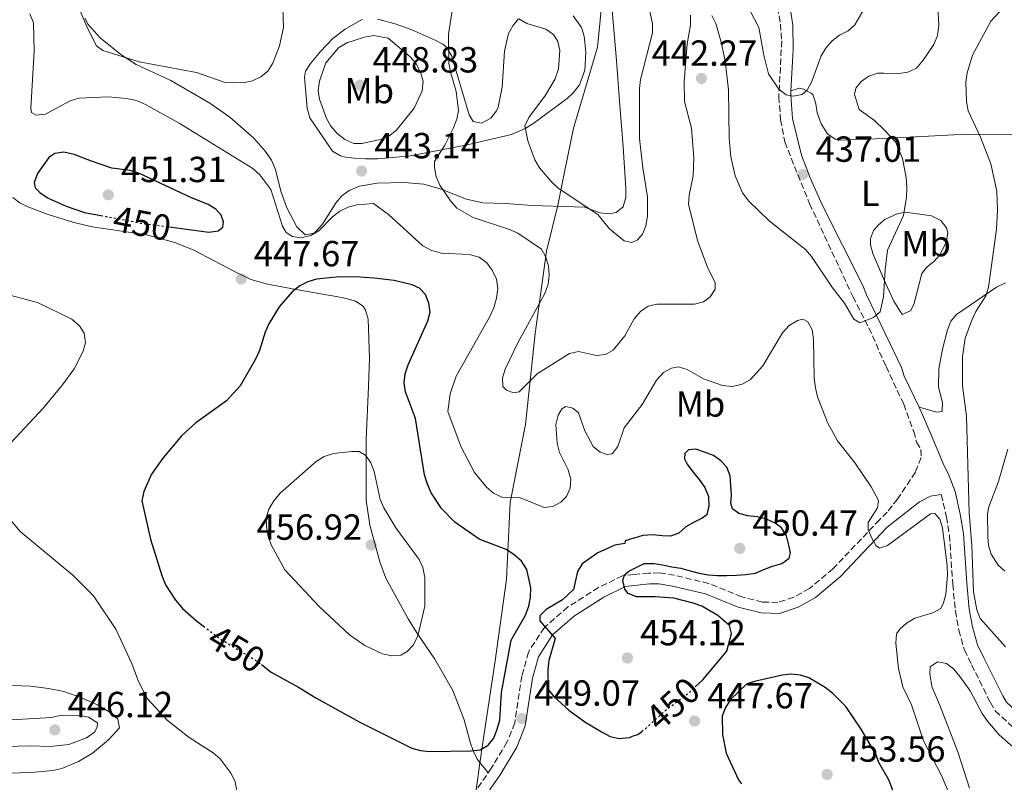
# Model space of a CAD drawing. Units: metres. Extents: x 600727 to 604176, y 4722226 to 4724588.
# Drawn here: x 600904 to 601176, y 4722734 to 4722944 of the extents above; entities that cross this region are included whole.
import ezdxf
from ezdxf.enums import TextEntityAlignment as Align

# ---------------------------------------------------------------- set-up
doc = ezdxf.new("R2010")
doc.units = ezdxf.units.M
doc.header["$MEASUREMENT"] = 0
doc.linetypes.add('DGN Style 3', pattern=[2.435890702152634, 1.739921930109024, -0.6959687720436097])
doc.linetypes.add('DGN Style 5', pattern=[1.217945351076317, 0.5219765790327072, -0.6959687720436097])
for name, color, linetype, lineweight in [('Camino', 7, 'DGN Style 3', 0), ('Cota de curva de nivel directora', 7, 'Continuous', 0), ('Cota de punto acotado terreno', 7, 'Continuous', 0), ('Curva de nivel directora', 30, 'Continuous', 30), ('Curva de nivel directora no vista', 30, 'DGN Style 5', 30), ('Curva de nivel intermedia', 30, 'Continuous', 0), ('Etiqueta de uso rústico', 92, 'Continuous', 0), ('Límite de municipio', 7, 'Continuous', 0), ('Línea de cambio de uso (parcela vista)', 92, 'Continuous', 0), ('Margen derecho', 7, 'Continuous', 0), ('Punto acotado terreno (símbolo)', 7, 'Continuous', 0)]:
    doc.layers.add(name, color=color, linetype=linetype, lineweight=lineweight)
doc.styles.add('Style-Arial', font='arial.ttf')

# ---------------------------------------------------------------- blocks, each defined once
blk = doc.blocks.new('5PATER')
at = {"layer": 'Punto acotado terreno (símbolo)', "linetype": 'Continuous', "lineweight": 0}
h = blk.add_hatch(color=51, dxfattribs=at)
edge = h.paths.add_edge_path()
edge.add_ellipse((0, 0), major_axis=(-0.1095731443231308, -0.1110710700762829), ratio=0.9994222409660317, start_angle=0, end_angle=360)

msp = doc.modelspace()

# ---------------------------------------------------------------- linework, layer by layer
at = {"layer": 'Camino', "color": 7, "linetype": 'DGN Style 3', "lineweight": 0, "extrusion": (0.1356920279778527, -0.1242281568393372, 0.9829318585698393), "elevation": -504700.5077996678, "flags": 128}
msp.add_lwpolyline([(3889205.706042269, 2698993.44688286), (3889215.317794795, 2698995.24065357), (3889237.202639824, 2698998.175914731)], dxfattribs=at)
at = {"layer": 'Camino', "color": 7, "linetype": 'DGN Style 3', "lineweight": 0}
for points in [[(601113.539999999, 4722947.460000002, 433.0299999999989), (601114.329999998, 4722942.830000001, 433.4600000000063), (601114.6900000002, 4722938.230000001, 434.0399999999937), (601113.8799999988, 4722922.790000002, 435.0399999999937), (601114.3799999994, 4722916.439999999, 435.6100000000006), (601115.5100000004, 4722910.34, 436.1900000000023), (601122.3799999991, 4722893.25, 437.3399999999965), (601134.3099999983, 4722867.640000002, 439.7700000000041), (601138.7299999994, 4722859.040000003, 440.3500000000058), (601143.469999998, 4722848.36, 440.9199999999984), (601148.3399999985, 4722837.949999999, 442.0700000000069), (601151.1000000011, 4722830.460000001, 442.6499999999942), (601151.8900000001, 4722827.52, 442.9400000000024), (601153.1000000016, 4722825.470000003, 442.9400000000024), (601153.1299999985, 4722823.26, 443.509999999995), (601151.5599999971, 4722819.25, 443.2299999999961), (601146.6499999987, 4722811.800000002, 443.8000000000029), (601143.7699999998, 4722808.230000001, 444.4600000000065), (601141.6900000012, 4722806.12, 444.7400000000054), (601128.8299999976, 4722792.590000001, 446.5700000000069), (601122.3299999977, 4722787.15, 447.4900000000054), (601117.9800000002, 4722784.7, 448.179999999993), (601113.6299999984, 4722783.290000002, 448.8699999999955), (601109.3900000005, 4722783.380000002, 449.2100000000065), (601103.6399999993, 4722784.820000002, 449.5599999999977), (601094.5399999977, 4722788.540000003, 450.020000000004), (601085.1099999996, 4722790.770000001, 450.2500000000001), (601080.979999999, 4722791.420000002, 450.2500000000001), (601077.9899999984, 4722791.400000001, 450.2500000000001), (601073.9859535794, 4722790.989612972, 450.3775527252649)], [(601158.7199999987, 4722813.050000002, 444.1699999999983), (601160.1400000004, 4722806.880000004, 444.4600000000065), (601160.9499999994, 4722801.869999999, 444.4600000000065), (601161.8900000004, 4722788.310000001, 444.4600000000065), (601162.5900000001, 4722780.940000001, 443.5899999999965), (601163.5500000011, 4722775.640000002, 443.5899999999965), (601165.1000000001, 4722770.200000001, 443.5899999999965), (601167.0799999982, 4722766.100000001, 443.5899999999965), (601172.2500000005, 4722755.699999999, 442.4400000000023), (601173.6099999994, 4722753.350000001, 442.4400000000023), (601180.0399999978, 4722747.400000002, 442.4400000000023), (601188.9499999996, 4722743.840000002, 442.4400000000023), (601191.4599999996, 4722743.730000001, 442.4400000000023), (601196.329999998, 4722743.650000001, 442.4400000000023), (601200.0100000014, 4722744, 442.4400000000023), (601205.159999999, 4722745.250000002, 442.4400000000023), (601214.6999999988, 4722748.640000001, 442.4400000000023), (601216.5899999997, 4722749.449999999, 442.5800000000017)], [(601073.9859535794, 4722790.989612972, 450.3775527252649), (601070.7699999987, 4722790.660000003, 450.479999999996), (601064.129999998, 4722787.390000002, 450.479999999996), (601055.6799999991, 4722782.050000002, 450.479999999996), (601049.1799999991, 4722776.380000001, 450.2500000000001), (601044.7600000004, 4722769.57, 450.020000000004), (601042.9699999976, 4722763.010000001, 449.5599999999977), (601041.0000000006, 4722750.03, 448.8699999999955), (601038.8599999994, 4722744.730000001, 448.7500000000001), (601034.4400000004, 4722737.359999999, 448.5299999999988), (601033.6999999983, 4722736.290000001, 448.4900000000052)]]:
    msp.add_polyline3d(points, dxfattribs=at)
at = {"layer": 'Curva de nivel directora', "color": 30, "linetype": 'Continuous', "lineweight": 30, "flags": 128}
for points, elevation in [([(600945.7199999993, 4722886.859999999), (600956.589999999, 4722885.390000001), (600959.1699999984, 4722885.750000001), (600960.4899999994, 4722886.840000002), (600960.6599999992, 4722888.260000001), (600959.9999999999, 4722890.130000002), (600958.5400000003, 4722891.760000001), (600956.4199999992, 4722893.08), (600951.6299999993, 4722894.990000002), (600937.4200000003, 4722901.640000001), (600934.919999999, 4722902.480000001), (600929.8299999994, 4722903.090000002), (600924.2399999994, 4722905.020000001), (600919.4, 4722906.84), (600916.5500000002, 4722907.49), (600914.0800000003, 4722907.119999999), (600912.4599999998, 4722906.010000001), (600909.2900000004, 4722901.58), (600908.3600000006, 4722899.11), (600908.7099999993, 4722897.630000001), (600909.9199999984, 4722896.350000001), (600912.2099999995, 4722894.760000001), (600917.1899999996, 4722892.61), (600922.3099999981, 4722890.86), (600926.7899999997, 4722890.02)], 450), ([(600971.0899999987, 4722766.15), (600973.8099999989, 4722764.100000001), (600981.3599999994, 4722759.939999999), (600986.089999999, 4722756.950000001), (600998.1199999988, 4722750.33), (601012.6099999994, 4722743.130000001), (601015.0199999989, 4722742.42), (601017.48, 4722742.140000001), (601028.9399999996, 4722742.380000002), (601031.4599999987, 4722742.67), (601033.6499999991, 4722743.880000002), (601035.2599999985, 4722745.84), (601036.1999999996, 4722748.289999999), (601036.9199999992, 4722750.790000001), (601037.3099999981, 4722758.470000001), (601040.0599999996, 4722772.86), (601043.94, 4722779.74), (601044.9000000011, 4722782.300000002), (601045.3799999993, 4722784.760000001), (601045.48, 4722787.36), (601044.3199999998, 4722792.410000003), (601042.8400000002, 4722794.689999999), (601040.7300000002, 4722796.54), (601038.6000000001, 4722797.850000001), (601031.2199999995, 4722800.7), (601024.5199999984, 4722805.440000001), (601020.8199999991, 4722809.2), (601017.9800000006, 4722813.539999999), (601016.9099999998, 4722815.930000001), (601016.1499999999, 4722818.470000002), (601013.5799999994, 4722834.070000002), (601010.8399999992, 4722841.380000004), (601010.4799999993, 4722843.859999999), (601010.7699999998, 4722846.36), (601011.6199999992, 4722848.859999999), (601017.0099999983, 4722860.930000002), (601017.6299999995, 4722863.350000001), (601017.339999999, 4722865.830000001), (601016.369999999, 4722868.260000001), (601014.7499999984, 4722869.970000001), (601012.7100000001, 4722870.910000001), (601007.7700000004, 4722872.100000001), (601002.1899999991, 4722872.740000002), (600996.8899999993, 4722873.100000001), (600991.7399999995, 4722873.039999999), (600986.3300000003, 4722872.470000002), (600983.9400000009, 4722871.730000001), (600981.6599999988, 4722870.59), (600979.5499999988, 4722868.930000001), (600976.0399999997, 4722864.87), (600973.1699999997, 4722860.170000002), (600972.1500000004, 4722857.880000004), (600970.6100000005, 4722852.779999999), (600969.3899999999, 4722850.230000001), (600965.2300000002, 4722843.07), (600961.4999999999, 4722838.91), (600953.0399999997, 4722832.859999999), (600949.1199999991, 4722829.350000001), (600943.9400000002, 4722823.130000002), (600940.7399999994, 4722818.640000002), (600938.6200000005, 4722813.850000001), (600938.1100000008, 4722811.279999999), (600940.5299999992, 4722800.730000001), (600943.6299999994, 4722790.710000001), (600944.6100000007, 4722788.130000002), (600947.3499999989, 4722783.9), (600949.3099999991, 4722781.609999999), (600953.1499999991, 4722778.260000001), (600955.0899999992, 4722776.79)], 450), ([(601073.9859535794, 4722792.633441254), (601076.7599999991, 4722794.039999999), (601079.4099999999, 4722794.03), (601081.8199999996, 4722793.680000002), (601084.3200000006, 4722793.140000001), (601086.8199999996, 4722792.7), (601089.4100000003, 4722792.01), (601091.9099999992, 4722791.350000001), (601094.4100000003, 4722790.91), (601096.9400000006, 4722790.710000001), (601099.4999999999, 4722790.699999999), (601102.1799999997, 4722790.78), (601104.8199999996, 4722791.02), (601107.4399999991, 4722791.41), (601109.7699999983, 4722792.410000003), (601112.1399999998, 4722793.29), (601114.7500000005, 4722794.020000001), (601116.7699999989, 4722795.480000001), (601117.1299999988, 4722796.990000002), (601116.6799999994, 4722799.090000001), (601115.9599999996, 4722801.699999999), (601114.6499999998, 4722803.880000001), (601112.9099999986, 4722805.130000004), (601110.4999999991, 4722806.25), (601107.9100000008, 4722806.880000004), (601105.2899999989, 4722807.160000003), (601102.8499999981, 4722807.79), (601101.0800000001, 4722809.130000001), (601100.6100000007, 4722810.640000002), (601100.8099999996, 4722812.859999999), (601100.5999999995, 4722815.66), (601100.4599999987, 4722818.220000002), (601099.5099999988, 4722820.610000002), (601097.8999999994, 4722822.360000002), (601095.8200000006, 4722823.789999999), (601093.3799999999, 4722824.76), (601090.9999999994, 4722825.57), (601088.9099999995, 4722825.340000001), (601087.9900000008, 4722824.380000002), (601087.85, 4722822.900000002), (601088.5999999989, 4722821.42), (601090.159999999, 4722819.280000002), (601091.869999999, 4722817.170000001), (601093.4899999994, 4722814.990000002), (601094.4299999982, 4722812.53), (601094.6000000003, 4722809.949999999), (601093.9799999989, 4722807.480000001), (601092.7499999995, 4722806.510000002), (601090.5099999999, 4722805.390000002), (601088.1799999987, 4722804.140000002), (601086.2799999987, 4722802.430000001), (601083.980000001, 4722801.58), (601081.6999999988, 4722801.650000002), (601079.0799999991, 4722801.910000001), (601076.3299999998, 4722801.770000001), (601073.9859535794, 4722801.062911617)], 450), ([(601073.9859535794, 4722801.062911617), (601073.9099999992, 4722801.04), (601071.4500000007, 4722800.279999999), (601071.3900000001, 4722799.590000001), (601068.5899999995, 4722799.119999999), (601063.9600000004, 4722796.960000004), (601059.6399999998, 4722793.940000001), (601058.3300000001, 4722791.830000001), (601057.2599999993, 4722786.859999999), (601054.1999999994, 4722784.01), (601049.690000001, 4722781.350000001), (601047.9099999996, 4722779.550000001), (601047.8899999994, 4722778.2), (601052.1200000007, 4722773.33), (601050.3799999994, 4722767.279999999), (601050.1200000001, 4722764.789999999), (601050.1899999996, 4722759.240000002), (601051.780000001, 4722757.310000001), (601055.9699999996, 4722753.58), (601060.3099999982, 4722750.350000001), (601064.9799999996, 4722747.580000001), (601067.3600000001, 4722746.300000003), (601069.8099999998, 4722745.770000001), (601072.6299999985, 4722746.070000002), (601073.9859535794, 4722746.546881981)], 449.9999999147657), ([(601073.9859535794, 4722785.085838462), (601072.2999999998, 4722785.710000001), (601071.3999999991, 4722786.970000002), (601070.8200000002, 4722789.310000001), (601071.2999999986, 4722790.95), (601072.4999999988, 4722791.880000002), (601073.9859535794, 4722792.633441254)], 450), ([(601090.8399999985, 4722760.010000001), (601092.9100000005, 4722761.970000001), (601099.5299999989, 4722769.840000001), (601100.7899999995, 4722774.750000002), (601100.3099999989, 4722776.930000001), (601097.05, 4722779.710000002), (601092.5999999997, 4722782.270000001), (601090.2300000006, 4722783.060000002), (601084.9100000008, 4722784.430000001), (601079.7899999999, 4722784.880000002), (601074.6499999991, 4722784.840000002), (601073.9859535794, 4722785.085838462)], 450), ([(601145.5600000002, 4722730.980000001), (601144.3399999997, 4722734.189999999), (601141.519999999, 4722739.120000001), (601140.6600000006, 4722741.470000002), (601136.6299999984, 4722748.330000003), (601132.3799999993, 4722754.539999999), (601128.7999999986, 4722758.140000002), (601126.6799999997, 4722759.810000001), (601122.2000000003, 4722762.449999999), (601119.8199999998, 4722763.27), (601117.2499999994, 4722763.460000002), (601114.7699999983, 4722763.210000002), (601107.2000000001, 4722761.49), (601105.0699999998, 4722760.869999999), (601100.499999999, 4722756.539999999), (601099.1299999988, 4722754.34), (601098.2399999992, 4722752), (601098.3199999996, 4722746.880000001), (601099.3799999991, 4722741.74), (601102.7599999988, 4722734.370000001), (601103.5399999988, 4722733.210000001)], 450), ([(601073.9859535794, 4722746.546881981), (601074.9899999988, 4722746.900000001), (601076.0700000006, 4722747.720000002)], 450)]:
    msp.add_lwpolyline(points, dxfattribs=dict(at, elevation=elevation))
at = {"layer": 'Curva de nivel directora no vista', "color": 30, "linetype": 'DGN Style 5', "lineweight": 30, "elevation": 450, "flags": 128}
for points in [[(600926.7899999997, 4722890.02), (600937.7699999989, 4722887.940000001), (600945.7199999993, 4722886.859999999)], [(600955.0899999992, 4722776.79), (600959.9999999999, 4722773.060000001), (600969.3999999989, 4722767.42), (600971.0899999987, 4722766.15)], [(601076.0700000006, 4722747.720000002), (601077.0499999997, 4722748.460000002), (601083.0199999998, 4722753.880000002), (601089.1599999998, 4722758.41), (601090.8399999985, 4722760.010000001)]]:
    msp.add_lwpolyline(points, dxfattribs=at)
at = {"layer": 'Curva de nivel intermedia', "color": 30, "linetype": 'Continuous', "lineweight": 0, "flags": 128}
for points, elevation in [([(600919.180000001, 4722951.060000001), (600923.1900000009, 4722941.500000001), (600925.6200000006, 4722936.84), (600927.3799999997, 4722935.510000001), (600937.3600000021, 4722932.439999999), (600953.2000000004, 4722929.439999999), (600960.8100000012, 4722926.769999999), (600965.9299999998, 4722926.609999999), (600968.620000001, 4722927.130000001), (600970.9000000008, 4722928.230000001), (600972.8400000011, 4722929.810000001), (600974.2900000017, 4722932.01), (600976.0500000007, 4722936.810000001), (600977.24, 4722941.869999999), (600976.9300000013, 4722950.189999999)], 440), ([(601023.9599999996, 4722947.679999999), (601022.7000000012, 4722940.01), (601022.8600000021, 4722932.019999999), (601023.3300000015, 4722929.25), (601024.8499999992, 4722924.27), (601025.5100000009, 4722919.01), (601025.0400000014, 4722916.55), (601024.04, 4722913.999999999), (601021.6799999997, 4722909.380000001), (601018.9000000014, 4722904.939999999), (601018.8800000013, 4722903.239999998), (601019.3500000007, 4722900.789999999), (601020.3499999997, 4722898.349999999), (601023.26, 4722894.079999999), (601025.0700000006, 4722892.069999999), (601029.5800000011, 4722889.460000001), (601039.5600000012, 4722886.180000001), (601041.8400000011, 4722885.140000001), (601048.37, 4722880.720000001), (601049.5400000013, 4722878.67), (601050.3000000012, 4722876.15), (601050.5000000001, 4722873.539999999)], 440), ([(601073.9859535794, 4722882.846895391), (601074.800000001, 4722883.220000001), (601076.2400000005, 4722884.83), (601077.2100000005, 4722887.140000001), (601077.6300000009, 4722889.869999998), (601077.6500000008, 4722895.13), (601076.320000001, 4722903.16), (601075.4, 4722911.289999997), (601075.4100000013, 4722925.029999999), (601075.7199999997, 4722927.509999999), (601079.05, 4722940.430000001), (601079.05, 4722942.940000001), (601077.85, 4722948.369999999)], 435.0000000000001), ([(601095.4000000005, 4722945.229999999), (601096.4700000011, 4722942.969999999), (601097.9500000008, 4722937.859999999), (601099.0700000006, 4722932.689999999), (601100.0200000006, 4722924.689999999), (601100.2199999995, 4722911.38), (601100.6599999998, 4722906.220000001), (601101.8400000001, 4722900.960000001), (601103.8899999997, 4722896.27), (601105.5800000017, 4722893.980000001), (601111.23, 4722888.569999999), (601121.2000000011, 4722880.65), (601122.9300000012, 4722878.75), (601128.7100000014, 4722870.04), (601131.9900000005, 4722865.869999999), (601134.5499999997, 4722861.45), (601136.2199999995, 4722860.42), (601140.0000000013, 4722861.890000001), (601141.8400000008, 4722863.449999998), (601142.7900000007, 4722867.55), (601143.2600000001, 4722875.069999998), (601143.8700000005, 4722880.42), (601148.3099999995, 4722889.98), (601149.1500000021, 4722895.039999999), (601149.2500000005, 4722897.630000001), (601149.0500000014, 4722900.489999999), (601148.0500000002, 4722905.7), (601146.0899999999, 4722910.349999999), (601142.9699999996, 4722913.65), (601140.2400000005, 4722916.240000002), (601136.0899999997, 4722919.24), (601134.7300000007, 4722923.38), (601135.1399999998, 4722925.11), (601136.5800000015, 4722927.029999998), (601138.7200000006, 4722928.460000001), (601141.100000001, 4722929.25), (601142.8500000011, 4722929.289999997), (601146.9700000006, 4722929.23), (601149.4400000004, 4722929.560000001), (601151.8800000013, 4722930.699999998), (601153.7099999996, 4722932.83), (601156.630000001, 4722937.17), (601157.6500000004, 4722939.690000001), (601158.0400000014, 4722942.539999999), (601157.7799999999, 4722947.88)], 440), ([(601176.4600000015, 4722771.019999999), (601169.4400000009, 4722778.9), (601168.5500000012, 4722781.24), (601167.5800000011, 4722786.210000002), (601167.140000001, 4722799.039999999), (601166.3600000008, 4722808.029999999), (601165.6600000011, 4722834.679999999), (601164.6100000006, 4722843.019999999), (601164.5599999992, 4722851.039999999), (601165.3300000003, 4722856.180000001), (601167.160000001, 4722861.15), (601168.2500000017, 4722863.52), (601171.03, 4722867.9), (601171.7699999999, 4722870.289999999), (601173.9200000003, 4722886.24), (601174.2500000009, 4722891.59), (601174.0200000008, 4722896.699999998), (601172.3700000012, 4722904.229999999), (601169.5599999994, 4722911.640000001), (601166.1500000006, 4722918.869999999), (601165.7000000014, 4722921.489999999), (601165.5300000015, 4722926.810000001), (601165.8100000009, 4722929.41), (601167.3399999997, 4722934.209999999), (601172.350000001, 4722943.630000001), (601177.8000000004, 4722949.640000002)], 445), ([(601002.0000000012, 4722893.300000001), (600997.4600000015, 4722892.92), (600995.0300000019, 4722892.32), (600992.7000000007, 4722891.189999999), (600990.7400000005, 4722889.640000001), (600986.9400000006, 4722885.76), (600984.7700000001, 4722884.539999999), (600982.0000000009, 4722883.869999999), (600979.6800000007, 4722884.220000001), (600977.9500000007, 4722885.349999999), (600976.8900000012, 4722887.069999999), (600973.6700000003, 4722897.239999999), (600970.6600000017, 4722901.23), (600968.7400000016, 4722903), (600948.4200000018, 4722915.470000001), (600939.1600000013, 4722920.67), (600936.64, 4722921.789999999), (600933.8900000007, 4722922.329999999), (600928.8300000003, 4722922.709999999), (600920.7600000014, 4722922.350000001), (600918.3600000007, 4722921.659999999), (600911.4900000021, 4722917.970000001), (600908.9400000017, 4722917.67), (600907.7000000011, 4722918.429999999), (600907.4400000018, 4722919.63), (600908.4299999998, 4722935.380000001), (600908.2199999997, 4722943.199999999), (600907.1800000003, 4722945.689999999)], 445), ([(601073.9859535794, 4722861.510777371), (601074.0400000011, 4722861.609999998), (601075.7500000009, 4722863.529999998), (601077.7900000017, 4722864.970000001), (601080.2300000003, 4722865.599999999), (601090.6100000005, 4722865.550000002), (601093.1400000007, 4722866.220000001), (601094.910000001, 4722867.59), (601096.2800000011, 4722869.680000001), (601096.3300000003, 4722871.48), (601094.2300000016, 4722875.810000001), (601091.5000000001, 4722882.890000001), (601088.9400000008, 4722893.02), (601089.1399999997, 4722895.670000001), (601090.2500000006, 4722900.92), (601090.4699999996, 4722905.949999998), (601089.7499999999, 4722914.07), (601087.820000001, 4722921.46), (601087.7400000005, 4722926.939999999), (601088.5700000019, 4722937.380000001), (601089.5300000008, 4722942.550000001), (601089.4800000017, 4722945.249999999)], 440), ([(601105.9600000017, 4722946.489999999), (601108.3800000001, 4722941.909999999), (601109.7400000015, 4722934.220000001), (601110.9900000008, 4722929.119999997), (601113.8400000007, 4722924.890000001), (601115.9100000005, 4722923.279999999), (601117.8799999997, 4722922.92), (601120.3099999994, 4722923.429999999), (601121.7199999997, 4722924.640000001), (601122.9000000021, 4722926.810000001)], 435.0000000000001), ([(601122.9000000021, 4722926.810000001), (601125.5199999996, 4722934.02), (601126.8400000005, 4722936.17), (601128.5800000017, 4722938.159999999), (601130.6300000014, 4722939.750000001), (601132.9900000017, 4722940.970000001), (601134.8300000012, 4722942.660000001), (601137.4100000008, 4722947.02)], 435.0000000000001), ([(601042.1699999997, 4722944.310000001), (601044.3100000009, 4722943.01), (601049.6200000017, 4722941.409999999), (601051.6700000013, 4722939.980000001), (601052.940000001, 4722938.019999999), (601053.4200000016, 4722935.56), (601053.0999999996, 4722930.49), (601052.1900000023, 4722927.720000001), (601049.51, 4722923.17), (601044.8800000009, 4722917.03), (601043.7900000003, 4722914.779999999), (601044.5999999993, 4722910.579999999), (601046.5400000017, 4722905.4), (601047.8800000005, 4722903.16), (601051.1700000007, 4722899.27), (601052.9800000011, 4722897.539999999), (601063.9400000003, 4722890.279999999), (601067.1900000002, 4722886.369999997), (601071.2000000002, 4722883.039999999), (601073.3600000016, 4722882.560000001), (601073.9859535794, 4722882.846895391)], 435.0000000000001), ([(601002.0100000001, 4722939.690000001), (600999.5500000014, 4722939.21), (600994.6900000023, 4722937.609999999), (600992.3600000008, 4722936.289999999), (600988.8800000007, 4722932.130000001), (600987.0999999993, 4722927.07), (600986.7500000006, 4722924.539999999), (600987.1300000006, 4722922.07), (600989.0599999995, 4722916.789999999), (600990.3, 4722914.619999998), (600992.0500000002, 4722912.680000001), (600994.1500000012, 4722910.970000001), (600996.63, 4722909.92), (600998.8400000007, 4722909.899999999), (601003.9800000016, 4722911.02), (601006.3200000018, 4722911.989999999), (601008.2999999999, 4722913.51), (601013.270000001, 4722919.599999998), (601015.4900000005, 4722924.449999998), (601015.7200000007, 4722926.939999999), (601014.980000001, 4722929.520000001), (601013.7100000012, 4722932.01), (601012.0900000008, 4722933.92), (601006.0900000016, 4722938.930000001), (601002.0100000001, 4722939.690000001)], 445), ([(601073.9859535794, 4722835.023843701), (601071.2300000014, 4722831.489999999), (601069.5000000015, 4722826.310000001), (601067.8600000008, 4722824.289999999), (601066.5300000008, 4722824.070000002), (601064.5900000008, 4722824.699999999), (601062.6399999994, 4722826.269999998), (601060.3500000006, 4722830.630000001), (601058.5900000016, 4722835.619999998), (601057.0400000003, 4722836.900000001), (601055.0599999999, 4722837.350000001), (601053.9900000015, 4722836.659999999), (601053.0199999993, 4722834.930000001), (601052.3300000008, 4722832.34), (601052.7500000009, 4722827.180000001), (601053.3700000001, 4722824.619999998), (601055.7200000016, 4722819.859999999), (601056.4800000016, 4722817.300000001), (601056.2800000003, 4722814.779999999), (601055.3000000013, 4722812.48), (601053.6900000019, 4722810.970000001), (601051.5199999994, 4722809.730000001), (601049.1400000012, 4722809.52), (601042.3500000007, 4722812.249999999), (601037.4500000011, 4722812.300000001), (601035.1600000003, 4722813.470000001), (601033.2400000001, 4722815.079999999), (601029.9100000019, 4722819.100000001), (601026.2199999995, 4722826.08), (601022.5700000017, 4722835.989999999), (601023.2000000018, 4722840.849999998), (601024.8800000005, 4722845.689999999), (601034.0800000007, 4722862.02), (601035.2600000007, 4722864.559999999), (601035.9800000006, 4722867.179999999), (601036.3300000014, 4722869.930000001), (601035.9400000002, 4722872.480000001), (601034.750000001, 4722874.91), (601033.3000000004, 4722876.929999999), (601031.1500000001, 4722878.560000001), (601028.4700000002, 4722879.26), (601020.8100000003, 4722879.589999998), (601018.0400000009, 4722880.33), (601015.6600000004, 4722881.630000002), (601006.1699999998, 4722890.34), (601002.0000000012, 4722893.300000001)], 445), ([(601050.5000000001, 4722873.539999999), (601050.2300000018, 4722871.05), (601049.3500000013, 4722868.5), (601041.8700000001, 4722854.880000001), (601038.41, 4722847.59), (601037.5899999997, 4722845.189999999), (601037.7599999997, 4722842.88), (601038.7600000009, 4722841.839999998), (601040.6699999998, 4722841.080000001), (601042.2099999998, 4722841.4), (601047.1699999997, 4722846.310000001), (601056.1500000008, 4722851.92), (601058.6000000006, 4722852.489999999), (601063.5500000013, 4722851.420000001), (601066.0300000003, 4722851.680000001), (601068.1900000017, 4722852.909999999), (601071.4200000014, 4722856.800000001), (601073.9859535794, 4722861.510777371)], 440), ([(600898.8699999999, 4722868.810000001), (600909.2700000004, 4722866.029999999), (600918.8200000012, 4722861.390000001), (600920.8700000008, 4722859.619999999), (600922.2300000021, 4722857.529999999), (600922.5700000018, 4722855.010000001), (600921.9100000003, 4722852.599999999), (600919.4, 4722847.719999999), (600916.1900000004, 4722843.289999999), (600910.9400000023, 4722836.960000001), (600901.9500000001, 4722827.33)], 445), ([(601161.3099999992, 4722729.480000001), (601158.7300000021, 4722735.529999998), (601153.77, 4722745.12), (601150.4999999999, 4722755.009999998), (601148.1399999995, 4722759.99), (601146.9200000013, 4722765.09), (601146.1700000004, 4722772.060000001), (601146.3200000002, 4722774.600000001), (601147.2300000021, 4722775.880000001), (601149.0899999995, 4722777.55), (601151.3700000016, 4722778.939999999), (601156.3600000006, 4722780.409999999), (601158.550000001, 4722781.619999998), (601159.32, 4722783.179999998), (601160.0000000016, 4722785.599999999), (601160.4100000008, 4722790.840000001), (601160.3500000003, 4722793.399999999), (601159.0200000004, 4722803.880000001), (601158.3000000007, 4722806.279999999), (601156.9500000007, 4722807.81), (601155.7100000001, 4722807.759999999), (601143.8400000012, 4722798.960000001), (601141.6399999997, 4722798.259999999), (601140.7600000012, 4722798.909999999), (601139.6400000014, 4722800.87), (601138.5100000004, 4722803.330000001), (601138.5799999997, 4722805.3), (601141.0800000009, 4722809.350000001), (601141.3700000015, 4722811.42), (601139.3399999996, 4722815.210000001), (601134.980000001, 4722821.699999999), (601130.0400000013, 4722827.83), (601127.3099999999, 4722832.909999999), (601124.5700000018, 4722840.01), (601123.9800000017, 4722842.5), (601123.650000001, 4722845.189999999), (601123.4699999999, 4722855.830000001), (601123.11, 4722858.48), (601121.9299999998, 4722860.660000001), (601120.5000000015, 4722861.390000001), (601119.0000000017, 4722861.07), (601116.7599999999, 4722859.659999999), (601114.9300000014, 4722857.65), (601109.4500000008, 4722848.550000001), (601105.9700000007, 4722844.67), (601103.7700000012, 4722843.479999999), (601101.0599999999, 4722842.849999999), (601098.3200000018, 4722843.119999999), (601093.1000000006, 4722844.970000001), (601088.600000001, 4722847.560000001), (601086.1900000015, 4722848.269999999), (601084.2200000001, 4722847.890000002), (601082.0200000008, 4722846.7), (601080.0899999995, 4722844.599999999), (601076.1900000013, 4722837.849999999), (601073.9859535794, 4722835.023843701)], 445), ([(600996.0199999998, 4722824.970000001), (600990.9900000007, 4722824.38), (600988.4200000003, 4722823.519999999), (600986.1700000018, 4722822.150000001), (600976.3000000011, 4722813.390000002), (600974.4900000006, 4722811.279999999), (600973.1900000019, 4722809.02), (600972.4400000009, 4722806.63), (600972.5300000003, 4722804.109999998), (600972.9600000017, 4722801.529999999), (600973.790000001, 4722799.140000001), (600977.5199999993, 4722792.309999999), (600987.0700000002, 4722782.210000001), (600995.4200000009, 4722774.369999999), (600999.660000001, 4722771.37), (601004.5500000016, 4722769.15), (601007.0500000005, 4722768.58), (601009.5400000005, 4722768.720000001), (601011.3200000019, 4722769.779999998), (601013.0499999997, 4722771.58), (601014.2800000013, 4722774.09), (601016.2200000014, 4722782.239999999), (601016.1900000002, 4722790.179999999), (601015.6700000016, 4722792.890000001), (601014.5899999997, 4722795.140000001), (601008.2400000019, 4722803.880000001), (601004.8900000014, 4722809.42), (601003.91, 4722811.720000001), (601002.2200000002, 4722819.41), (601001.3399999996, 4722821.810000001), (600999.8900000012, 4722823.84), (600998.0499999993, 4722824.890000002), (600996.0199999998, 4722824.970000001)], 455), ([(600901.140000001, 4722806.869999999), (600904.5499999997, 4722802.83), (600919.0900000016, 4722790.769999999), (600924.74, 4722785.08), (600930.9000000001, 4722775.9), (600935.3200000012, 4722766.439999999), (600937.1800000009, 4722761.49), (600939.6500000008, 4722756.74), (600945.0800000001, 4722750.859999999), (600951.1599999998, 4722746.069999999), (600957.7500000013, 4722741.779999998), (600959.6800000003, 4722740.16), (600962.7900000017, 4722736.09), (600963.8800000001, 4722733.779999998), (600964.3600000007, 4722731.32), (600963.8600000001, 4722728.45), (600961.3700000001, 4722723.689999999)], 445), ([(600915.900000002, 4722752.189999999), (600913.2100000009, 4722751.539999999), (600897.3900000004, 4722750.649999999), (600886.3100000004, 4722750.369999998), (600881.2800000013, 4722749.890000001), (600868.5300000019, 4722746.369999999), (600861.2400000007, 4722743.49), (600861.0000000015, 4722742.480000001), (600864.1100000006, 4722741.099999999), (600866.8399999999, 4722740.739999999), (600874.9199999999, 4722741.329999999), (600885.8400000011, 4722743.189999999), (600907.5400000003, 4722743.75), (600912.7900000006, 4722743.59), (600917.9500000017, 4722744.109999999), (600922.7900000009, 4722745.980000001), (600925.0400000017, 4722747.489999999), (600925.7500000002, 4722748.84), (600925.8399999996, 4722750.050000001), (600923.4200000011, 4722751.67), (600921.100000001, 4722752.13), (600915.900000002, 4722752.189999999)], 445)]:
    msp.add_lwpolyline(points, dxfattribs=dict(at, elevation=elevation))
at = {"layer": 'Límite de municipio', "color": 7, "linetype": 'Continuous', "lineweight": 0}
msp.add_polyline3d([(601029.6999999993, 4722727.210000001, 448.15), (601030.7300000006, 4722734.279999999, 448.66), (601031.2100000009, 4722737.609999999, 449.04), (601031.2300000006, 4722737.77, 449.06), (601031.6700000018, 4722740.77, 449.54), (601031.9699999989, 4722742.850000001, 449.98), (601035.5899999999, 4722767.180000001, 450.65), (601038.7399999984, 4722789.720000001, 450.99), (601039.75, 4722810.82, 445.5), (601043.9400000013, 4722832.359999999, 442.98), (601046.6600000003, 4722857.430000001, 439.03), (601049.8000000007, 4722880.230000001, 439.75), (601052.9899999984, 4722893.24, 435.88), (601054.0199999996, 4722898.359999999, 434.89), (601057.1900000013, 4722914.15, 433.7), (601060.2300000006, 4722924.300000001, 432.74), (601063.8900000006, 4722936.49, 431.93), (601064.0700000003, 4722938.33, 431.73), (601066.1400000006, 4722959.91, 429.79)], dxfattribs=at)
at = {"layer": 'Línea de cambio de uso (parcela vista)', "color": 92, "linetype": 'Continuous', "lineweight": 0}
for points in [[(600922.3399999999, 4722944.5, 439.1600000000035), (600923.2800000003, 4722942.730000001, 439.2200000000012), (600926.5999999996, 4722939, 439.3699999999953), (600932.3499999996, 4722934.42, 439.7100000000065), (600936.5099999999, 4722931.710000001, 440.0800000000018), (600946.1200000001, 4722927.300000001, 441.2799999999989), (600956.8899999997, 4722921, 441.8899999999995), (600962.4100000003, 4722917.119999999, 442.2200000000012), (600968.9699999997, 4722911.4, 442.6600000000035), (600972.2300000006, 4722907.65, 443.2200000000012), (600973.8399999999, 4722905.24, 443.5800000000018), (600975.0099999999, 4722902.720000001, 443.8099999999977), (600976.4299999997, 4722896.77, 444.0399999999936), (600978.1600000003, 4722892.130000001, 444.179999999993), (600980.8700000001, 4722886.930000001, 444.2700000000041), (600983.1799999997, 4722884.65, 444.2700000000041), (600985.6200000001, 4722885.17, 444.2700000000041), (600986.1500000004, 4722885.59, 444.2700000000041), (600987.9800000006, 4722887.67, 444.2700000000041), (600991.6900000004, 4722893.619999999, 443.7100000000065), (600993.3200000003, 4722895.449999999, 443.3000000000029), (600995.3499999996, 4722896.949999999, 442.9400000000023), (600998.1299999999, 4722898.109999999, 442.6499999999942), (601003.0199999996, 4722898.930000001, 442.2599999999948), (601010.5099999999, 4722899.119999999, 441.2100000000065), (601015.9000000004, 4722898.67, 440.3699999999953), (601020.6699999999, 4722897.310000001, 439.679999999993), (601027.6500000004, 4722894.51, 438.6900000000023), (601032.2300000006, 4722893.52, 438.070000000007), (601038.4299999997, 4722893.34, 437.3800000000047), (601045.7999999998, 4722892.76, 436.0299999999989), (601060.25, 4722892.350000001, 436.0099999999948), (601064.6200000001, 4722890.779999999, 436.0099999999948), (601067.0300000003, 4722890.480000001, 435.4499999999971), (601068.9800000006, 4722890.810000001, 434.8600000000006), (601070.9000000004, 4722892.380000001, 434.429999999993), (601071.6500000004, 4722895.119999999, 434.1399999999995), (601071.6900000004, 4722897.49, 433.9400000000023), (601070.9100000003, 4722908.960000001, 433.25), (601069.9000000004, 4722921.58, 431.8699999999953), (601069.1200000001, 4722932.82, 431.6399999999995), (601067.7800000003, 4722947.699999999, 430.2200000000012)], [(601057.1100000005, 4722945.09, 432.1399999999995), (601059.4299999997, 4722941.890000001, 432.1399999999995), (601060.1500000004, 4722939.460000001, 432.1399999999995), (601060.5800000001, 4722935.07, 432.179999999993), (601060.3899999997, 4722930.08, 432.4900000000052), (601058.8600000005, 4722926.050000001, 432.8300000000018), (601057.25, 4722923.939999999, 433.0299999999989), (601055.4400000004, 4722922.279999999, 433.25), (601045.9800000006, 4722915.32, 434.8099999999977), (601043.9000000004, 4722914.01, 435.179999999993), (601040.1399999997, 4722912.359999999, 435.8099999999977), (601027.8899999997, 4722909.49, 437.8699999999953), (601012.2800000003, 4722906.51, 441.3099999999977), (601003.2300000006, 4722905.66, 442.6999999999971), (600999.79, 4722905.630000001, 444.070000000007)], [(600999.79, 4722905.630000001, 444.070000000007), (600996.8099999996, 4722905.84, 443.8399999999965), (600994.3399999999, 4722906.15, 444.0299999999989), (600992.9000000004, 4722906.5, 444.070000000007), (600990.7300000006, 4722907.77, 443.9100000000035), (600984.4500000002, 4722916.949999999, 443.8399999999965), (600983.7400000002, 4722919.66, 443.7200000000012), (600982.9800000006, 4722928.210000001, 442.8399999999965), (600983.3099999996, 4722929.84, 442.929999999993), (600984.6399999997, 4722931.939999999, 443.1900000000023), (600987.4100000003, 4722935.220000001, 443.6600000000035), (600990.7999999998, 4722938.850000001, 444.070000000007), (600994.2400000002, 4722941.4, 444.070000000007), (600999.04, 4722944.189999999, 444.070000000007)], [(601003.1699999999, 4722944.220000001, 444.070000000007), (601007.9800000006, 4722942.92, 443.8300000000018), (601012.3899999997, 4722941.300000001, 443.2700000000041), (601019.0499999998, 4722938.369999999, 441.7799999999989), (601021.2000000002, 4722937.300000001, 440.9700000000012), (601022.2800000003, 4722936.33, 440.6300000000047), (601023.5300000003, 4722934.15, 440.5), (601028.3899999997, 4722917.779999999, 439.4799999999959), (601029.5499999998, 4722915.960000001, 439.25), (601031.8499999996, 4722915.51, 439.0200000000041), (601034.3700000001, 4722916.91, 438.7899999999936), (601035.9699999997, 4722918.859999999, 438.4700000000012), (601036.4100000003, 4722919.91, 438.3300000000018), (601037.5199999996, 4722925.430000001, 438.1100000000006), (601038.2100000001, 4722935.310000001, 436.929999999993), (601039.2800000003, 4722940.199999999, 435.9900000000052), (601040.4600000001, 4722942.359999999, 435.4400000000023), (601042.0599999996, 4722944.279999999, 434.9100000000035)], [(601117.2400000002, 4722924.4, 435.2400000000052), (601119.4600000001, 4722925.140000001, 434.3800000000047), (601120.7199999997, 4722924.91, 434.3800000000047), (601122.8200000003, 4722923.800000001, 435.2899999999936), (601123.3200000003, 4722923.180000001, 435.5200000000041), (601124.0700000003, 4722920.82, 435.9600000000065), (601124.4500000002, 4722918.359999999, 436.3000000000029), (601125.5899999999, 4722915.310000001, 436.4400000000023), (601127.3200000003, 4722912.560000001, 436.6699999999983), (601129.4000000004, 4722911.050000001, 437.1999999999971), (601130.8799999999, 4722910.779999999, 437.5299999999989), (601138.1900000004, 4722911.060000001, 439.1999999999971), (601142.9900000002, 4722911.220000001, 439.4400000000023), (601165.6399999997, 4722912.5, 443.6600000000035), (601178.4800000006, 4722912.289999999, 446.1900000000023)], [(600902.5, 4722895.029999999, 447.6000000000058), (600904.4500000002, 4722893.49, 447.9400000000023), (600906.6699999999, 4722892.380000001, 448.3099999999977), (600912.2400000002, 4722890.33, 448.9700000000012), (600919.3700000001, 4722888.060000001, 449.2599999999948), (600924.5199999996, 4722886.880000001, 449.1100000000006), (600939.3499999996, 4722884.680000001, 448.5399999999936), (600947.2300000006, 4722882.529999999, 448.25), (600952.4199999999, 4722880.49, 448.0599999999977), (600963.6500000004, 4722874.59, 447.5599999999977), (600968.1699999999, 4722872.41, 447.8099999999977), (600972.79, 4722871.100000001, 448.3999999999942), (600981.6600000003, 4722869.470000001, 449.8899999999995), (600991.7699999996, 4722867.710000001, 451.0399999999936), (600994.1600000003, 4722867.210000001, 451.6699999999983), (600997.0599999996, 4722866.369999999, 452.4199999999983), (600999.1399999997, 4722864.970000001, 452.5899999999965), (600999.8399999999, 4722863.869999999, 452.6499999999942), (601000.54, 4722861.42, 452.75), (601000.9400000004, 4722850.630000001, 453.0200000000041), (601000.6299999999, 4722842.82, 453.4100000000035), (601000.0300000003, 4722828.17, 454.7400000000052), (601000, 4722811.529999999, 456.7799999999989), (601000.9800000006, 4722804.65, 456.7799999999989), (601003.8099999996, 4722794.449999999, 457.5800000000018), (601005.4500000002, 4722789.99, 457.4700000000012), (601011.6100000005, 4722778.800000001, 455.8699999999953), (601013.9699999997, 4722774.859999999, 455.2599999999948), (601018.9299999997, 4722767.600000001, 453.8000000000029), (601023.9000000004, 4722759.029999999, 452.5899999999965), (601027.0899999999, 4722750.91, 451.5), (601028.75, 4722744.720000001, 449.8899999999995), (601029.5599999996, 4722742.34, 449.6300000000047), (601030.6299999999, 4722740.060000001, 449.4499999999971), (601033.7000000002, 4722736.289999999, 448.4900000000052)], [(601147.8799999999, 4722862.730000001, 440.6300000000047), (601145.5999999996, 4722866.380000001, 440.3500000000058), (601143.29, 4722871.369999999, 439.6600000000035), (601139.7800000003, 4722879.5, 439.5399999999936), (601139.1399999997, 4722881.949999999, 439.3699999999953), (601139.1500000004, 4722883.65, 439.25), (601140.04, 4722885.9, 439.0899999999965), (601141.3499999996, 4722887.460000001, 438.9700000000012), (601143.1600000003, 4722888.91, 438.8999999999942), (601146.54, 4722890.470000001, 440.0500000000029), (601148.8799999999, 4722890.930000001, 440.570000000007), (601155.9900000002, 4722889.91, 441.75), (601158.5599999996, 4722888.66, 442.3600000000006), (601160.1699999999, 4722886.609999999, 442.8899999999995), (601160.5, 4722885.199999999, 443.2200000000012), (601160.1500000004, 4722882.869999999, 443.75), (601158.4100000003, 4722879.220000001, 444.3699999999953), (601156.6799999997, 4722877.350000001, 444.1300000000047), (601154.75, 4722875.789999999, 443.3399999999965), (601153.3099999996, 4722873.99, 442.6499999999942), (601151.1500000004, 4722865.51, 441.7799999999989), (601150.2300000006, 4722863.699999999, 440.6300000000047), (601147.8799999999, 4722862.730000001, 440.6300000000047)], [(601176.4000000004, 4722871.439999999, 446.1399999999995), (601173.9100000003, 4722870.220000001, 445.5599999999977), (601162.9500000002, 4722862.680000001, 444.4100000000035), (601161.3600000005, 4722860.869999999, 444.0200000000041), (601160.4400000004, 4722858.529999999, 443.5), (601159.0199999996, 4722853.119999999, 442.6699999999983), (601158, 4722847.710000001, 442.3899999999995), (601157.9199999999, 4722842.710000001, 442.679999999993), (601159.0199999996, 4722838.42, 443.2599999999948), (601158.9299999997, 4722835.939999999, 442.9700000000012), (601157.4400000004, 4722835.74, 442.679999999993), (601152.6399999997, 4722837.140000001, 442.2799999999989)], [(601176.2199999997, 4722791.890000001, 447.8699999999953), (601174.4000000004, 4722793.550000001, 447.4900000000052), (601172.4699999997, 4722796.560000001, 447), (601171.7800000003, 4722799, 446.6999999999971), (601171.54, 4722801.470000001, 446.4900000000052), (601171.4800000006, 4722807.76, 446.5500000000029), (601171.8300000001, 4722809.680000001, 446.7100000000065), (601174.4800000006, 4722816.66, 447.5), (601177.0599999996, 4722825.550000001, 448.7299999999959)], [(601166.54, 4722732.07, 440.8300000000018), (601163.29, 4722742.09, 441.4499999999971), (601158.1799999997, 4722755.119999999, 442.3500000000058), (601156.1900000004, 4722759.810000001, 443.2100000000065), (601155.5499999998, 4722763.49, 443.5), (601155.6699999999, 4722765.560000001, 443.5), (601157.7100000001, 4722766.92, 442.6300000000047), (601160.1799999997, 4722766.480000001, 442.6300000000047), (601162.1699999999, 4722764.92, 442.6300000000047), (601163.8200000003, 4722762.880000001, 442.6300000000047), (601166.6799999997, 4722758.930000001, 442.0599999999977), (601170.0199999996, 4722752.640000001, 442.0599999999977), (601171.4400000004, 4722750.58, 441.9900000000052), (601174.6600000003, 4722746.800000001, 441.820000000007), (601179.3300000001, 4722742.59, 441.7700000000041)], [(600882.2999999998, 4722735.609999999, 444.5899999999965), (600907.5800000001, 4722736.34, 443.8099999999977), (600913.5800000001, 4722736.890000001, 443.5899999999965), (600915.9900000002, 4722737.5, 443.5399999999936), (600920.6600000003, 4722739.42, 443.5899999999965), (600924.4500000002, 4722741.689999999, 443.8300000000018), (600928.9500000002, 4722745.42, 444.3500000000058), (600931.9100000003, 4722748.66, 444.8099999999977), (600931.4800000006, 4722751.119999999, 444.5899999999965), (600929.5199999996, 4722752.880000001, 444.4100000000035), (600925.8899999997, 4722755.039999999, 444.1199999999953), (600921.29, 4722757.08, 443.8000000000029), (600916.5899999999, 4722758.680000001, 443.5099999999948), (600912.3600000005, 4722759.539999999, 443.3399999999965), (600907.3899999997, 4722760.17, 443.1699999999983), (600902.4100000003, 4722760.369999999, 443)]]:
    msp.add_polyline3d(points, dxfattribs=at)
at = {"layer": 'Margen derecho', "color": 7, "linetype": 'Continuous', "lineweight": 0}
for points in [[(601117.2399999981, 4722924.400000001, 435.2400000000052), (601117.569999999, 4722930.840000001, 434.75), (601117.8799999974, 4722935.780000002, 434.0599999999978), (601117.7099999998, 4722942.510000001, 433.6000000000058), (601116.6799999994, 4722949.82, 433.0299999999989), (601114.8399999999, 4722955.45, 432.6900000000023), (601111.5199999984, 4722960.84, 432), (601105.7399999981, 4722967.84, 431.4199999999984), (601077.8799999988, 4722995.740000002, 429.0099999999948), (601073.9859535794, 4723000.556959709, 428.5485433556586)], [(601117.2399999981, 4722924.400000001, 435.2400000000052), (601117.1800000002, 4722923.240000002, 435.3200000000071), (601117.6600000006, 4722916.800000002, 435.8999999999942), (601120.1599999996, 4722906.680000001, 436.5899999999965), (601122.5199999999, 4722900.4, 437.1600000000035), (601125.8500000003, 4722893.000000002, 437.7400000000054), (601137.0500000009, 4722870.67, 439.6900000000023), (601138.1099999981, 4722868.119999999, 439.6900000000023), (601143.3999999987, 4722857.060000002, 440.5299999999988), (601147.7399999973, 4722848.119999999, 441.5399999999937), (601148.4899999984, 4722845.740000002, 441.6799999999931), (601152.6400000012, 4722837.140000002, 442.2799999999988)], [(601152.6400000012, 4722837.140000002, 442.2799999999988), (601155.8999999979, 4722829.5, 443.1199999999953), (601159.2600000018, 4722821.65, 443.4100000000035), (601160.86, 4722818.210000004, 444.279999999999), (601162.5100000018, 4722813.920000001, 444.1699999999983), (601163.949999999, 4722807.62, 444.4600000000065), (601164.8099999973, 4722802.310000001, 444.4600000000065), (601165.7600000018, 4722788.619999999, 444.4600000000065), (601166.4300000002, 4722781.470000001, 443.5899999999965), (601167.3299999986, 4722776.52, 443.5899999999965), (601168.739999999, 4722771.590000001, 443.5899999999965), (601170.5599999984, 4722767.810000001, 443.5899999999965), (601175.6700000003, 4722757.540000001, 442.4400000000023), (601176.6700000018, 4722755.810000001, 442.4400000000023), (601182.1499999978, 4722750.730000001, 442.4400000000023), (601189.780000001, 4722747.690000001, 442.4400000000023), (601191.5699999991, 4722747.609999999, 442.4400000000023), (601196.1800000003, 4722747.529999999, 442.4400000000023), (601199.3699999999, 4722747.84, 442.4400000000023), (601204.0500000004, 4722748.980000001, 442.4400000000023), (601213.2899999984, 4722752.25, 442.4400000000023), (601224.3999999972, 4722757.029999999, 443.2599999999948)], [(601073.9859535794, 4722787.973036474, 450.3965695689563), (601078.1600000005, 4722788.400000002, 450.2500000000001), (601080.7499999988, 4722788.42, 450.2500000000001), (601084.5300000008, 4722787.82, 450.2500000000001), (601093.6200000013, 4722785.680000001, 450.020000000004), (601102.6999999983, 4722781.970000002, 449.5599999999977), (601108.9899999981, 4722780.380000002, 449.2100000000065), (601114.0799999976, 4722780.279999999, 448.8699999999955), (601119.1900000017, 4722781.940000001, 448.179999999993), (601124.0399999976, 4722784.670000002, 447.4900000000054), (601130.8799999995, 4722790.4, 446.5700000000069), (601143.8099999977, 4722804.02, 444.7400000000054), (601152.6999999994, 4722811.050000001, 444.1699999999983), (601155.7800000017, 4722812.570000002, 444.1699999999983), (601158.7199999987, 4722813.050000002, 444.1699999999983)], [(600937.0399999979, 4722587.640000001, 453.9199999999983), (600964.5799999975, 4722600.52, 453.9199999999983), (600972.8299999976, 4722604.660000001, 453.0000000000001), (600981.8899999991, 4722610.050000003, 452.1999999999971), (600990.480000001, 4722616.840000001, 451.3899999999995), (600996.7499999985, 4722624.060000001, 449.7899999999936), (600998.4800000008, 4722626.890000002, 449.7899999999936), (601000.479999999, 4722631.750000002, 449.1000000000059), (601001.8999999984, 4722638.640000001, 447.9499999999971), (601002.4400000015, 4722645.2, 447.029999999999), (601002.73, 4722653.230000001, 446.5700000000069), (601002.989999997, 4722678.25, 446.3399999999965), (601007.6600000006, 4722691.16, 446.9199999999983), (601023.5500000005, 4722716.540000001, 447.9499999999971), (601036.9599999995, 4722735.720000001, 448.5299999999988), (601041.5599999973, 4722743.390000002, 448.7500000000001), (601043.920000002, 4722749.230000001, 448.8699999999955), (601045.9099999992, 4722762.390000002, 449.5599999999977), (601047.5300000019, 4722768.33, 450.020000000004), (601051.469999998, 4722774.390000002, 450.2500000000001), (601057.4800000006, 4722779.640000002, 450.479999999996), (601065.600000001, 4722784.77, 450.479999999996), (601071.6099999992, 4722787.730000001, 450.479999999996), (601073.9859535794, 4722787.973036474, 450.3965695689563)]]:
    msp.add_polyline3d(points, dxfattribs=at)

# ---------------------------------------------------------------- block references
at = {"layer": 'Punto acotado terreno (símbolo)', "color": 7, "linetype": 'Continuous', "lineweight": 0, "xscale": 10, "yscale": 10, "zscale": 10}
for p in [(601092.5399999995, 4722927.820000002, 442.2700000000041), (600998.2699999984, 4722925.980000001, 448.8300000000023), (600998.7499999991, 4722902.290000001, 443.1399999999999), (601120.4999999994, 4722901.33, 437.0099999999953), (600928.8399999993, 4722895.730000001, 451.3099999999977), (600965.4999999985, 4722872.500000001, 447.6699999999987), (601001.4099999989, 4722799.11, 456.9199999999983), (601103.1000000007, 4722798.189999999, 450.4700000000016), (601072.11, 4722767.960000001, 454.110000000001), (601042.9499999997, 4722751.290000001, 449.070000000007), (601090.6299999984, 4722750.570000002, 447.6699999999987), (600914.0899999993, 4722748.130000001, 446.1199999999959), (601127.2199999982, 4722735.850000001, 453.5500000000034)]:
    msp.add_blockref('5PATER', p, dxfattribs=at)

# ---------------------------------------------------------------- texts
at = {"layer": 'Cota de curva de nivel directora', "color": 7, "linetype": 'Continuous', "lineweight": 0, "style": 'Style-Arial'}
for rotation, p in [(349.27363, (600938.1930788499, 4722887.852358835, 450)), (329.047, (600964.2287593895, 4722770.520653652, 450)), (42.25981999999999, (601084.5976935362, 4722755.312878654, 450))]:
    msp.add_text('450', height=7.000000000000002, rotation=rotation, dxfattribs=at).set_placement(p, align=Align.MIDDLE_CENTER)
at = {"layer": 'Cota de punto acotado terreno', "color": 7, "linetype": 'Continuous', "lineweight": 0, "style": 'Style-Arial'}
for s, p in [('448.83', (601001.7699999993, 4722929.480000001, 448.8300000000018)), ('442.27', (601078.769999999, 4722931.320000002, 442.2700000000041)), ('443.14', (601002.2499999999, 4722905.790000001, 443.1399999999995)), ('437.01', (601124.0000000001, 4722904.83, 437.0099999999948)), ('451.31', (600932.3400000001, 4722899.230000001, 451.3099999999977)), ('447.67', (600968.9999999992, 4722876, 447.6699999999983)), ('450.47', (601106.6000000016, 4722801.689999999, 450.4700000000012)), ('456.92', (600969.7399999991, 4722800.580000001, 456.9199999999983)), ('454.12', (601075.6099999985, 4722771.460000001, 454.1100000000006)), ('449.07', (601046.4499999982, 4722754.790000001, 449.070000000007)), ('447.67', (601094.1299999993, 4722754.070000002, 447.6699999999983)), ('446.12', (600917.5900000001, 4722751.63, 446.1199999999953)), ('453.56', (601130.719999999, 4722739.350000001, 453.5500000000029))]:
    msp.add_text(s, height=7.000000000000002, dxfattribs=at).set_placement(p)
at = {"layer": 'Etiqueta de uso rústico', "color": 92, "linetype": 'Continuous', "lineweight": 0, "style": 'Style-Arial'}
for s, p in [('Mb', (601000.8702462441, 4722924.450009999, 448.3800000000047)), ('L', (601139.1014203797, 4722896.110009999, 438.7299999999959)), ('Mb', (601154.5102462437, 4722882.28001, 442.4100000000035)), ('Mb', (601092.2702462429, 4722838.010010001, 446.7400000000052))]:
    msp.add_text(s, height=7.000000000000002, dxfattribs=at).set_placement(p, align=Align.MIDDLE_CENTER)

doc.saveas('drawing.dxf')
